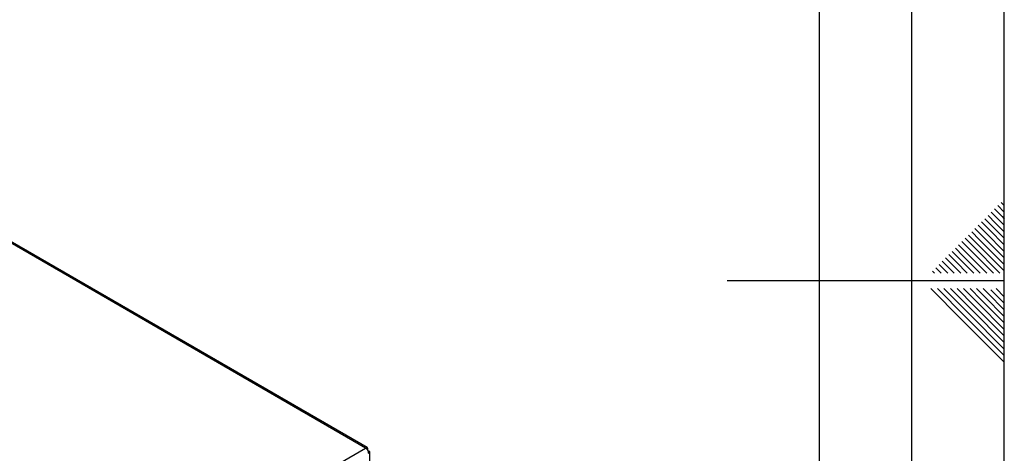
# Model space of a CAD drawing. Units: millimetres. Extents: x 0 to 4200, y 0 to 2970.
# Drawn here: x 3667 to 4200, y 1392 to 1626 of the extents above; entities that cross this region are included whole.
import ezdxf

# ---------------------------------------------------------------- set-up
doc = ezdxf.new("R2010")
doc.units = ezdxf.units.MM
doc.linetypes.add('SLD-Durchgehend', pattern=[0])
doc.layers.add('61', color=7, linetype='SLD-Durchgehend')
doc.layers.add('62', color=7, linetype='SLD-Durchgehend')
doc.layers.add('SLD-0', color=7, linetype='SLD-Durchgehend', lineweight=30)

msp = doc.modelspace()

# ---------------------------------------------------------------- linework, layer by layer
at = {"layer": '61', "ltscale": 10}
msp.add_line((4200, 0), (4200, 2970), dxfattribs=at)
at = {"layer": '61', "color": 7, "linetype": 'SLD-Durchgehend', "lineweight": 30, "ltscale": 10}
msp.add_line((4150, 50), (4150, 2920), dxfattribs=at)
at = {"layer": '61', "color": 7, "linetype": 'SLD-Durchgehend', "ltscale": 10}
msp.add_line((4100, 474.54), (4100, 2870), dxfattribs=at)
at = {"layer": '62', "color": 7, "linetype": 'SLD-Durchgehend', "ltscale": 10}
for p, q in [((4196.48, 1525.68), (4200, 1522.17)), ((4198.25, 1527.45), (4200, 1525.71)), ((4191.18, 1520.38), (4195.31, 1516.26)), ((4192.95, 1522.15), (4197.07, 1518.03)), ((4194.72, 1523.92), (4198.84, 1519.8)), ((4198.84, 1519.8), (4200, 1518.64)), ((4185.88, 1515.08), (4190, 1510.96)), ((4187.65, 1516.85), (4191.77, 1512.72)), ((4189.41, 1518.61), (4193.54, 1514.49)), ((4193.54, 1514.49), (4200, 1508.03)), ((4195.31, 1516.26), (4200, 1511.57)), ((4197.07, 1518.03), (4200, 1515.1)), ((4180.58, 1509.78), (4184.7, 1505.65)), ((4182.34, 1511.54), (4186.47, 1507.42)), ((4184.11, 1513.31), (4188.23, 1509.19)), ((4188.23, 1509.19), (4200, 1497.42)), ((4190, 1510.96), (4200, 1500.96)), ((4191.77, 1512.72), (4200, 1504.49)), ((4175.27, 1504.47), (4179.4, 1500.35)), ((4177.04, 1506.24), (4181.16, 1502.12)), ((4178.81, 1508.01), (4182.93, 1503.88)), ((4182.93, 1503.88), (4197.61, 1489.2)), ((4184.7, 1505.65), (4200, 1490.35)), ((4186.47, 1507.42), (4200, 1493.89)), ((4169.97, 1499.17), (4174.09, 1495.05)), ((4171.74, 1500.94), (4175.86, 1496.81)), ((4173.51, 1502.7), (4177.63, 1498.58)), ((4177.63, 1498.58), (4187.01, 1489.2)), ((4179.4, 1500.35), (4190.54, 1489.2)), ((4181.16, 1502.12), (4194.08, 1489.2)), ((4164.67, 1493.87), (4168.79, 1489.74)), ((4166.43, 1495.63), (4170.56, 1491.51)), ((4168.2, 1497.4), (4172.32, 1493.28)), ((4172.32, 1493.28), (4176.4, 1489.2)), ((4174.09, 1495.05), (4179.94, 1489.2)), ((4175.86, 1496.81), (4183.47, 1489.2)), ((4161.13, 1490.33), (4162.26, 1489.2)), ((4162.9, 1492.1), (4165.8, 1489.2)), ((4168.79, 1489.74), (4169.33, 1489.2)), ((4170.56, 1491.51), (4172.87, 1489.2)), ((4200, 1485), (4050, 1485)), ((4160.25, 1480.8), (4176.86, 1464.19)), ((4163.79, 1480.8), (4178.63, 1465.96)), ((4167.32, 1480.8), (4180.4, 1467.72)), ((4170.86, 1480.8), (4182.16, 1469.49)), ((4174.39, 1480.8), (4183.93, 1471.26)), ((4177.93, 1480.8), (4185.7, 1473.03)), ((4181.46, 1480.8), (4187.47, 1474.8)), ((4185, 1480.8), (4189.24, 1476.56)), ((4188.53, 1480.8), (4191, 1478.33)), ((4191, 1478.33), (4200, 1469.34)), ((4192.77, 1480.1), (4200, 1472.87)), ((4195.61, 1480.8), (4200, 1476.41)), ((4185.7, 1473.03), (4200, 1458.73)), ((4187.47, 1474.8), (4200, 1462.26)), ((4189.24, 1476.56), (4200, 1465.8)), ((4180.4, 1467.72), (4200, 1448.12)), ((4182.16, 1469.49), (4200, 1451.66)), ((4183.93, 1471.26), (4200, 1455.19)), ((4176.86, 1464.19), (4200, 1441.05)), ((4178.63, 1465.96), (4200, 1444.59))]:
    msp.add_line(p, q, dxfattribs=at)
at = {"layer": 'SLD-0', "ltscale": 10}
for p, q in [((3854.15, 1394.56), (3468.49, 1617.19)), ((3855.05, 1394.82), (3469.89, 1617.16)), ((3670.02, 1288.26), (3854.15, 1394.56)), ((3855.28, 1393.91), (3855.02, 1393.76)), ((3855.02, 1393.76), (3855.28, 1393.91)), ((3855.78, 1393.04), (3855.52, 1392.9)), ((3856.45, 1202.67), (3856.45, 1392.39))]:
    msp.add_line(p, q, dxfattribs=at)
at = {"layer": 'SLD-0', "ltscale": 100}
msp.add_arc((3852.24, 1391.58), 3.53, 2.6055, 57.3945, dxfattribs=at)
at = {"layer": 'SLD-0', "ltscale": 10}
for points in [[(3855.28, 1393.91), (3855.29, 1394.09), (3855.33, 1394.44), (3855.16, 1394.79), (3854.85, 1394.92), (3854.48, 1394.82), (3854.24, 1394.63), (3854.15, 1394.56)], [(3855.78, 1391.74), (3855.94, 1391.82), (3856.27, 1391.96), (3856.48, 1392.28), (3856.43, 1392.62), (3856.16, 1392.88), (3855.88, 1393), (3855.78, 1393.04)]]:
    msp.add_open_spline(points, degree=3, knots=[0, 0, 0, 0, 0.209052, 0.427821, 0.646592, 0.865364, 1, 1, 1, 1], dxfattribs=at)

doc.saveas('drawing.dxf')
